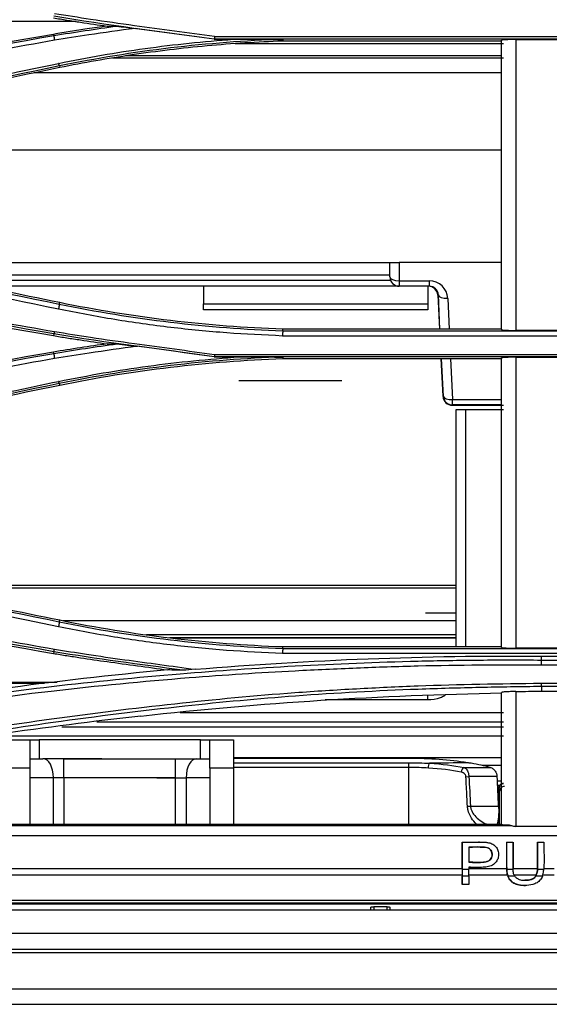
# Model space of a CAD drawing. Units: millimetres. Extents: x 0 to 4075, y 0 to 2906.
# Drawn here: x 1154 to 1210, y 1763 to 1867 of the extents above; entities that cross this region are included whole.
import ezdxf

# ---------------------------------------------------------------- set-up
doc = ezdxf.new("R2010")
doc.units = ezdxf.units.MM
doc.layers.add('LG-Product', color=3, linetype='Continuous')

msp = doc.modelspace()

# ---------------------------------------------------------------- linework, layer by layer
at = {"layer": 'LG-Product', "color": 3, "linetype": 'Continuous'}
for p, q in [((1159.84, 1867.21), (1096.95, 1867.21)), ((1157.49, 1865.73), (1157.47, 1865.86)), ((1174.45, 1865.65), (1236.27, 1865.65)), ((1174.42, 1865.34), (1176.44, 1865.34)), ((1236.27, 1865.36), (1174.43, 1865.36)), ((1204.95, 1864.86), (1176.65, 1864.86)), ((1181.65, 1865.18), (1204.76, 1865.18)), ((1206.26, 1865.32), (1211.26, 1865.32)), ((1204.76, 1863.6), (1165.05, 1863.6)), ((1158.08, 1862.53), (1158.11, 1862.38)), ((1204.76, 1861.81), (1155.41, 1861.81)), ((1204.76, 1853.63), (1118.74, 1853.63)), ((1138.39, 1841.77), (1192.96, 1841.77)), ((1192.96, 1840.27), (1192.96, 1841.77)), ((1192.96, 1841.77), (1193.96, 1841.77)), ((1193.96, 1841.77), (1193.96, 1839.85)), ((1204.76, 1841.77), (1193.96, 1841.77)), ((1192.96, 1840.43), (1144.43, 1840.43)), ((1146.76, 1839.93), (1193.02, 1839.93)), ((1193.96, 1839.85), (1197.12, 1839.85)), ((1193.96, 1839.85), (1193.96, 1839.27)), ((1197.12, 1839.85), (1197.12, 1839.27)), ((1193.96, 1839.27), (1149.89, 1839.27)), ((1173.29, 1839.27), (1173.29, 1837.43)), ((1197.12, 1839.27), (1193.96, 1839.27)), ((1196.96, 1839.27), (1196.96, 1837.43)), ((1158.07, 1837.38), (1158.11, 1837.54)), ((1173.29, 1837.43), (1196.96, 1837.43)), ((1173.29, 1836.77), (1173.29, 1837.43)), ((1196.96, 1837.43), (1196.96, 1836.77)), ((1198.08, 1838.35), (1198.01, 1838.35)), ((1198.01, 1838.35), (1198.19, 1834.74)), ((1198.25, 1834.74), (1198.08, 1838.35)), ((1199.07, 1837.99), (1199.23, 1834.74)), ((1196.96, 1836.77), (1173.29, 1836.77)), ((1204.76, 1834.74), (1181.65, 1834.74)), ((1181.65, 1834.58), (1243.63, 1834.58)), ((1211.26, 1834.6), (1206.26, 1834.6)), ((1157.5, 1834.25), (1157.47, 1834.06)), ((1243.46, 1834.02), (1181.64, 1834.02)), ((1157.49, 1832.18), (1157.47, 1832.32)), ((1236.27, 1831.83), (1174.43, 1831.83)), ((1174.43, 1831.82), (1177.09, 1831.82)), ((1174.45, 1832.07), (1236.27, 1832.07)), ((1181.65, 1831.64), (1204.76, 1831.64)), ((1198.36, 1831.64), (1198.57, 1827.65)), ((1198.58, 1827.67), (1198.39, 1831.64)), ((1199.37, 1831.64), (1199.58, 1827.32)), ((1206.26, 1831.78), (1211.26, 1831.78)), ((1187.89, 1829.28), (1177.03, 1829.28)), ((1158.07, 1829), (1158.11, 1828.84)), ((1198.57, 1827.65), (1198.58, 1827.67)), ((1199.58, 1827.32), (1204.76, 1827.32)), ((1199.58, 1826.74), (1199.58, 1827.32)), ((1199.58, 1826.74), (1199.55, 1826.71)), ((1199.55, 1826.71), (1204.96, 1826.71)), ((1204.76, 1826.74), (1199.58, 1826.74)), ((1199.96, 1801.2), (1199.96, 1826.27)), ((1199.96, 1826.27), (1200.96, 1826.27)), ((1200.96, 1826.27), (1200.96, 1801.2)), ((1200.96, 1826.27), (1204.96, 1826.27)), ((1199.95, 1807.68), (1140.88, 1807.68)), ((1199.95, 1807.42), (1142.02, 1807.42)), ((1199.58, 1804.75), (1196.71, 1804.75)), ((1199.88, 1804.75), (1199.29, 1804.75)), ((1158.07, 1803.85), (1158.11, 1804.01)), ((1199.95, 1803.94), (1158.49, 1803.94)), ((1199.95, 1802.47), (1167.27, 1802.47)), ((1199.95, 1802.17), (1169.73, 1802.17)), ((1199.95, 1802.11), (1170.28, 1802.11)), ((1204.76, 1801.2), (1181.65, 1801.2)), ((1211.26, 1801.07), (1206.26, 1801.07)), ((1157.5, 1800.7), (1157.47, 1800.52)), ((1227.43, 1800.51), (1181.64, 1800.51)), ((1181.65, 1801.04), (1243.83, 1801.04)), ((1208.95, 1799.82), (1208.96, 1800.23)), ((1107.71, 1797.48), (1157.85, 1797.48)), ((1156.49, 1797.33), (1107.91, 1797.33)), ((1208.95, 1797.02), (1208.96, 1796.53)), ((1196.96, 1795.61), (1196.96, 1796.03)), ((1196.96, 1795.61), (1186.13, 1795.61)), ((1170.81, 1794.27), (1204.96, 1794.27)), ((1158.35, 1792.77), (1204.96, 1792.77)), ((1204.96, 1793.27), (1162.02, 1793.27)), ((1204.96, 1791.77), (1150.99, 1791.77)), ((1152.46, 1791.4), (1154.96, 1791.4)), ((1154.96, 1791.4), (1154.96, 1788.4)), ((1154.96, 1791.4), (1155.96, 1791.4)), ((1155.96, 1791.4), (1155.96, 1789.4)), ((1172.96, 1791.4), (1155.96, 1791.4)), ((1172.96, 1789.4), (1172.96, 1791.4)), ((1172.96, 1791.4), (1173.96, 1791.4)), ((1173.96, 1791.4), (1176.46, 1791.4)), ((1173.96, 1788.4), (1173.96, 1791.4)), ((1176.46, 1791.4), (1176.46, 1788.4)), ((1154.96, 1789.4), (1156.34, 1789.4)), ((1162.56, 1789.4), (1156.34, 1789.4)), ((1158.56, 1789.4), (1170.35, 1789.4)), ((1158.56, 1787.4), (1158.56, 1789.4)), ((1170.35, 1787.4), (1170.35, 1789.4)), ((1170.35, 1789.4), (1172.57, 1789.4)), ((1172.57, 1789.4), (1173.96, 1789.4)), ((1176.45, 1789.53), (1204.75, 1789.53)), ((1194.96, 1789.43), (1176.46, 1789.43)), ((1176.46, 1788.98), (1194.96, 1788.98)), ((1194.96, 1788.48), (1194.96, 1788.98)), ((1204.75, 1788.67), (1202.71, 1788.67)), ((1154.96, 1788.4), (1152.46, 1788.4)), ((1154.96, 1788.4), (1154.96, 1787.4)), ((1176.46, 1788.4), (1173.96, 1788.4)), ((1173.96, 1788.4), (1173.96, 1787.4)), ((1194.96, 1788.48), (1176.46, 1788.48)), ((1176.46, 1788.4), (1176.46, 1782.45)), ((1194.96, 1782.45), (1194.96, 1788.48)), ((1200.78, 1788.49), (1203.54, 1788.49)), ((1157.45, 1787.4), (1154.96, 1787.4)), ((1154.96, 1787.4), (1154.96, 1782.45)), ((1157.45, 1782.45), (1157.45, 1787.4)), ((1158.56, 1787.4), (1157.45, 1787.4)), ((1158.56, 1787.4), (1158.56, 1782.45)), ((1170.35, 1787.4), (1158.56, 1787.4)), ((1168.35, 1787.4), (1171.46, 1787.4)), ((1170.35, 1782.45), (1170.35, 1787.4)), ((1173.96, 1787.4), (1171.46, 1787.4)), ((1171.46, 1787.4), (1171.46, 1782.45)), ((1173.96, 1787.4), (1173.96, 1782.45)), ((1200.99, 1787.5), (1201.3, 1787.52)), ((1204.26, 1787.52), (1201.3, 1787.52)), ((1204.28, 1787.08), (1204.76, 1787.08)), ((1204.55, 1786.58), (1204.3, 1786.58)), ((1204.39, 1785.76), (1204.4, 1785.76)), ((1201.15, 1784.38), (1201.47, 1784.4)), ((1201.47, 1784.4), (1204.4, 1784.4)), ((1204.44, 1784.38), (1204.45, 1784.38)), ((1094.31, 1782.37), (1205.71, 1782.37)), ((1204.76, 1782.45), (1095.82, 1782.45)), ((1211.26, 1782.26), (1206.26, 1782.26)), ((1508.94, 1781.27), (1051.46, 1781.27)), ((1200.61, 1780.61), (1200.61, 1780.61)), ((1205.28, 1780.61), (1205.28, 1780.61)), ((1205.28, 1780.61), (1205.95, 1780.61)), ((1208.55, 1780.61), (1209.22, 1780.61)), ((1208.55, 1780.61), (1208.55, 1780.61)), ((1051.46, 1777.8), (1200.61, 1777.8)), ((1201.28, 1777.8), (1205.29, 1777.8)), ((1205.95, 1777.8), (1208.55, 1777.8)), ((1208.55, 1778.01), (1208.55, 1778.01)), ((1209.21, 1777.8), (1210.29, 1777.8)), ((1200.61, 1777.12), (899.84, 1777.12)), ((1200.61, 1777.12), (1200.61, 1776.11)), ((1200.61, 1776.11), (1200.61, 1777)), ((1201.28, 1777), (1200.61, 1777)), ((1200.61, 1776.11), (1200.61, 1776.11)), ((1201.28, 1776.11), (1200.61, 1776.11)), ((1205.39, 1777.12), (1201.28, 1777.12)), ((1201.28, 1777), (1201.28, 1776.11)), ((1206.15, 1777), (1205.43, 1777)), ((1208.41, 1777.12), (1206.08, 1777.12)), ((1209.07, 1777), (1208.35, 1777)), ((1210.29, 1777.12), (1209.11, 1777.12)), ((1207.26, 1776.03), (1207.26, 1776.03)), ((595.73, 1774.46), (1508.44, 1774.46)), ((1508.44, 1774.16), (595.73, 1774.16)), ((1219.96, 1774.04), (889.96, 1774.04)), ((1538.96, 1773.4), (570.96, 1773.4)), ((1190.96, 1773.4), (1190.96, 1773.74)), ((1191.26, 1773.77), (1191.26, 1773.4)), ((1192.66, 1773.77), (1191.26, 1773.77)), ((1192.66, 1773.4), (1192.66, 1773.77)), ((1192.96, 1773.74), (1192.96, 1773.4)), ((570.96, 1770.98), (1538.96, 1770.98)), ((1538.96, 1769.25), (570.96, 1769.25))]:
    msp.add_line(p, q, dxfattribs=at)
msp.add_arc((1193.96, 1840.27), 1, 180, 270, dxfattribs=at)
for centre, major_axis, ratio, start_param, end_param in [((1193.96, 1840.27), (-1, 0), 0.422618, 0, 1.570796), ((1197.07, 1837.85), (1.48, 1.38), 0.975776, 5.591098, 7.090583), ((1197.01, 1838.27), (0.743, 0.685), 0.981023, 5.600323, 7.099808), ((1197.07, 1838.27), (0.765, 0.686), 0.952115, 5.598981, 7.098466), ((1199.07, 1838.42), (0.999, 0.047), 0.422235, 3.19936, 4.692534), ((1199.57, 1827.73), (0.409, 0.94), 0.97217, 2.045037, 3.541873), ((1199.58, 1827.74), (0.999, 0.047), 0.422235, 3.19936, 4.692534), ((1199.58, 1827.74), (0.732, -0.681), 0.997446, 3.963971, 5.460807), ((1156.34, 1787.4), (0, 2), 0.5547, 4.712389, 6.283185), ((1172.57, 1787.4), (0, -2), 0.5547, 3.141593, 4.712389), ((1200.78, 1788), (-0.092, -0.491), 0.568819, 3.459016, 4.853587), ((1204.97, 1786.27), (-0.436, -0.245), 0.967632, 4.213545, 5.791985), ((1205.05, 1785.99), (-0.5, -0.001), 0.976628, 4.710486, 6.316933), ((1200.61, 1778.17), (0, 2.5), 0.000716, 4.281647, 4.565952), ((1200.61, 1778.17), (0, 2.8), 0.000716, 4.281647, 4.565952), ((1201.28, 1778.17), (0, 2.8), 0.000716, 4.281647, 4.565952)]:
    msp.add_ellipse(centre, major_axis=major_axis, ratio=ratio, start_param=start_param, end_param=end_param, dxfattribs=at)
for points, knots in [([(1157.47, 1867.6), (1157.94, 1867.52), (1158.41, 1867.44), (1159.35, 1867.29), (1159.82, 1867.21), (1161.24, 1867), (1162.18, 1866.86), (1163.12, 1866.73)], [0, 0, 0, 0, 0.250272, 0.250272, 0.500545, 0.500545, 1, 1, 1, 1]), ([(1157.56, 1868.07), (1158.83, 1867.87), (1161.64, 1867.42), (1167.27, 1866.63), (1171.63, 1866.04), (1174.45, 1865.66)], [0, 0, 0, 0, 0.22633, 0.499981, 1, 1, 1, 1]), ([(1163.12, 1866.73), (1162.41, 1866.63), (1161.71, 1866.53), (1160.41, 1866.34), (1159.82, 1866.25), (1158.64, 1866.06), (1158.06, 1865.96), (1157.47, 1865.86)], [0, 0, 0, 0, 0.374681, 0.374681, 0.687323, 0.687323, 1, 1, 1, 1]), ([(1163.12, 1866.73), (1163.32, 1866.73), (1163.52, 1866.73), (1163.86, 1866.73), (1163.99, 1866.73), (1164.13, 1866.73)], [0, 0, 0, 0, 0.594177, 0.594177, 1, 1, 1, 1]), ([(1166.06, 1866.49), (1164.43, 1866.27), (1161.59, 1865.88), (1158.76, 1865.43), (1157.56, 1865.23)], [0, 0, 0, 0, 0.574571, 1, 1, 1, 1]), ([(1157.56, 1865.23), (1153.63, 1864.53), (1145.8, 1863.15), (1134.17, 1860.77), (1122.69, 1858.21), (1115.13, 1856.31), (1111.36, 1855.37)], [0, 0, 0, 0, 0.253385, 0.504446, 0.753285, 1, 1, 1, 1]), ([(1158, 1862.8), (1159.51, 1863.1), (1162.54, 1863.69), (1167.13, 1864.39), (1171.77, 1864.96), (1174.88, 1865.22), (1176.44, 1865.34)], [0, 0, 0, 0, 0.248296, 0.497538, 0.748012, 1, 1, 1, 1]), ([(1158.11, 1862.38), (1160.64, 1862.89), (1163.18, 1863.34), (1168.37, 1864.11), (1171.01, 1864.43), (1176.32, 1864.92), (1178.98, 1865.09), (1181.65, 1865.18)], [0, 0, 0, 0, 0.326572, 0.326572, 0.662708, 0.662708, 1, 1, 1, 1]), ([(1206.26, 1865.32), (1206.1, 1865.32), (1205.94, 1865.31), (1205.63, 1865.31), (1205.49, 1865.3), (1205.23, 1865.29), (1205.12, 1865.29), (1204.93, 1865.27), (1204.86, 1865.26), (1204.78, 1865.25), (1204.76, 1865.24), (1204.76, 1865.23)], [0, 0, 0, 0, 0.202191, 0.202191, 0.404119, 0.404119, 0.61013, 0.61013, 0.825594, 0.825594, 1, 1, 1, 1]), ([(1204.76, 1834.69), (1204.76, 1839.68), (1204.76, 1844.7), (1204.76, 1854.91), (1204.76, 1860.05), (1204.76, 1865.23)], [0, 0, 0, 0, 0.5, 0.5, 1, 1, 1, 1]), ([(1206.26, 1865.32), (1206.26, 1860.11), (1206.26, 1854.94), (1206.26, 1844.67), (1206.26, 1839.62), (1206.26, 1834.6)], [0, 0, 0, 0, 0.5, 0.5, 1, 1, 1, 1]), ([(1116.88, 1853.63), (1121.38, 1854.7), (1130.43, 1856.85), (1144.14, 1859.91), (1153.36, 1861.83), (1158, 1862.8)], [0, 0, 0, 0, 0.329453, 0.662775, 1, 1, 1, 1]), ([(1117, 1853.22), (1123.82, 1854.86), (1130.65, 1856.45), (1140.92, 1858.73), (1144.35, 1859.48), (1151.22, 1860.95), (1154.66, 1861.67), (1158.11, 1862.38)], [0, 0, 0, 0, 0.499637, 0.499637, 0.749806, 0.749806, 1, 1, 1, 1]), ([(1157.99, 1836.84), (1151.21, 1838.26), (1137.46, 1841.14), (1123.79, 1844.37), (1116.87, 1846.01)], [0, 0, 0, 0, 0.493346, 1, 1, 1, 1]), ([(1158.11, 1837.54), (1153.83, 1838.42), (1149.56, 1839.32), (1140.57, 1841.26), (1135.85, 1842.31), (1126.41, 1844.46), (1121.71, 1845.57), (1117, 1846.7)], [0, 0, 0, 0, 0.310817, 0.310817, 0.655385, 0.655385, 1, 1, 1, 1]), ([(1111.37, 1844.34), (1115.25, 1843.37), (1122.97, 1841.44), (1134.57, 1838.87), (1146.08, 1836.52), (1153.75, 1835.16), (1157.56, 1834.49)], [0, 0, 0, 0, 0.254301, 0.505644, 0.754167, 1, 1, 1, 1]), ([(1181.64, 1834.02), (1179.67, 1834.12), (1175.73, 1834.3), (1169.81, 1834.89), (1163.89, 1835.71), (1159.96, 1836.46), (1157.99, 1836.84)], [0, 0, 0, 0, 0.247613, 0.496473, 0.747098, 1, 1, 1, 1]), ([(1157.56, 1834.49), (1158.84, 1834.29), (1161.64, 1833.83), (1167.28, 1833.05), (1171.64, 1832.46), (1174.45, 1832.08)], [0, 0, 0, 0, 0.22639, 0.499983, 1, 1, 1, 1]), ([(1204.76, 1834.69), (1204.76, 1834.68), (1204.8, 1834.67), (1204.92, 1834.65), (1205.01, 1834.64), (1205.25, 1834.63), (1205.39, 1834.62), (1205.69, 1834.61), (1205.86, 1834.61), (1206.1, 1834.6), (1206.18, 1834.6), (1206.26, 1834.6)], [0, 0, 0, 0, 0.232082, 0.232082, 0.46459, 0.46459, 0.689788, 0.689788, 0.901509, 0.901509, 1, 1, 1, 1]), ([(1157.47, 1834.06), (1157.94, 1833.98), (1158.41, 1833.9), (1159.35, 1833.75), (1159.82, 1833.68), (1161.24, 1833.46), (1162.18, 1833.32), (1163.12, 1833.19)], [0, 0, 0, 0, 0.250311, 0.250311, 0.500621, 0.500621, 1, 1, 1, 1]), ([(1166.31, 1832.93), (1164.61, 1832.7), (1161.69, 1832.3), (1158.77, 1831.83), (1157.56, 1831.63)], [0, 0, 0, 0, 0.582655, 1, 1, 1, 1]), ([(1163.12, 1833.19), (1163.33, 1833.19), (1163.55, 1833.19), (1163.89, 1833.19), (1164.03, 1833.19), (1164.17, 1833.19)], [0, 0, 0, 0, 0.60657, 0.60657, 1, 1, 1, 1]), ([(1157.56, 1831.63), (1153.65, 1830.94), (1145.85, 1829.56), (1134.25, 1827.19), (1122.75, 1824.63), (1115.15, 1822.74), (1111.36, 1821.79)], [0, 0, 0, 0, 0.251775, 0.502301, 0.75168, 1, 1, 1, 1]), ([(1158, 1829.23), (1159.56, 1829.54), (1162.7, 1830.15), (1167.45, 1830.87), (1172.25, 1831.44), (1175.47, 1831.69), (1177.09, 1831.82)], [0, 0, 0, 0, 0.248478, 0.49775, 0.748146, 1, 1, 1, 1]), ([(1206.26, 1831.78), (1206.11, 1831.78), (1205.95, 1831.78), (1205.66, 1831.78), (1205.52, 1831.77), (1205.27, 1831.76), (1205.16, 1831.76), (1204.97, 1831.74), (1204.89, 1831.73), (1204.79, 1831.72), (1204.76, 1831.71), (1204.76, 1831.7)], [0, 0, 0, 0, 0.188188, 0.188188, 0.375862, 0.375862, 0.571149, 0.571149, 0.785415, 0.785415, 1, 1, 1, 1]), ([(1116.88, 1820.08), (1123.69, 1821.68), (1137.35, 1824.91), (1151.1, 1827.79), (1158, 1829.23)], [0, 0, 0, 0, 0.498715, 1, 1, 1, 1]), ([(1117, 1819.69), (1121.34, 1820.73), (1125.68, 1821.75), (1134.7, 1823.81), (1139.37, 1824.86), (1148.73, 1826.89), (1153.41, 1827.88), (1158.11, 1828.84)], [0, 0, 0, 0, 0.317925, 0.317925, 0.658936, 0.658936, 1, 1, 1, 1]), ([(1158.11, 1804.01), (1153.87, 1804.87), (1149.63, 1805.76), (1141.18, 1807.59), (1136.96, 1808.52), (1127.49, 1810.67), (1122.24, 1811.9), (1117, 1813.16)], [0, 0, 0, 0, 0.307974, 0.307974, 0.615947, 0.615947, 1, 1, 1, 1]), ([(1157.99, 1803.32), (1153.46, 1804.26), (1144.33, 1806.16), (1130.62, 1809.2), (1121.47, 1811.37), (1116.87, 1812.46)], [0, 0, 0, 0, 0.329666, 0.662969, 1, 1, 1, 1]), ([(1111.37, 1810.79), (1115.22, 1809.83), (1122.89, 1807.92), (1134.45, 1805.36), (1145.99, 1803.01), (1153.71, 1801.65), (1157.56, 1800.97)], [0, 0, 0, 0, 0.252223, 0.502856, 0.752063, 1, 1, 1, 1]), ([(1181.64, 1800.51), (1179.67, 1800.6), (1175.71, 1800.79), (1169.79, 1801.38), (1163.87, 1802.19), (1159.96, 1802.94), (1157.99, 1803.32)], [0, 0, 0, 0, 0.248448, 0.497599, 0.747949, 1, 1, 1, 1]), ([(1204.76, 1801.15), (1204.76, 1801.14), (1204.79, 1801.13), (1204.91, 1801.11), (1205, 1801.1), (1205.23, 1801.09), (1205.36, 1801.08), (1205.66, 1801.07), (1205.82, 1801.07), (1206.08, 1801.07), (1206.17, 1801.07), (1206.26, 1801.07)], [0, 0, 0, 0, 0.225575, 0.225575, 0.451396, 0.451396, 0.67307, 0.67307, 0.886405, 0.886405, 1, 1, 1, 1]), ([(1157.47, 1800.52), (1157.94, 1800.44), (1158.41, 1800.36), (1159.35, 1800.21), (1159.82, 1800.14), (1161.24, 1799.92), (1162.18, 1799.78), (1165.25, 1799.36), (1167.38, 1799.07), (1169.51, 1798.77)], [0, 0, 0, 0, 0.117733, 0.117733, 0.235466, 0.235466, 0.470381, 0.470381, 1, 1, 1, 1]), ([(1157.56, 1800.97), (1158.69, 1800.79), (1161.15, 1800.39), (1166.1, 1799.69), (1169.93, 1799.18), (1172.4, 1798.84)], [0, 0, 0, 0, 0.227593, 0.499978, 1, 1, 1, 1]), ([(1106.65, 1787.7), (1108.54, 1788.18), (1112.47, 1789.17), (1118.57, 1790.57), (1125.1, 1791.96), (1131.49, 1793.2), (1138.02, 1794.34), (1146.45, 1795.67), (1157.48, 1797.13), (1170.27, 1798.39), (1183.19, 1799.27), (1193.77, 1799.69), (1202.44, 1799.84), (1206.78, 1799.83), (1208.95, 1799.82)], [0, 0, 0, 0, 0.056306, 0.116721, 0.181304, 0.250095, 0.306632, 0.375155, 0.500216, 0.632976, 0.750337, 0.875123, 0.937543, 1, 1, 1, 1]), ([(1208.95, 1799.28), (1204.61, 1799.28), (1199.19, 1799.28), (1192.69, 1799.08), (1188.36, 1798.92), (1181.37, 1798.6), (1170.59, 1797.9), (1156.58, 1796.54), (1143.35, 1794.72), (1131.72, 1792.78), (1122.71, 1790.99), (1114.31, 1789.13), (1109.13, 1787.83), (1106.75, 1787.23)], [0, 0, 0, 0, 0.12491, 0.15614, 0.18738, 0.249931, 0.358024, 0.500356, 0.660973, 0.750397, 0.845933, 0.929126, 1, 1, 1, 1]), ([(1208.95, 1799.82), (1211.11, 1799.8), (1215.42, 1799.76), (1224.04, 1799.51), (1234.42, 1799.02), (1247.25, 1798.09), (1259.99, 1796.81), (1270.89, 1795.39), (1279.29, 1794.12), (1287.97, 1792.65), (1298.47, 1790.65), (1306.86, 1788.7), (1310.76, 1787.78)], [0, 0, 0, 0, 0.062465, 0.124899, 0.249719, 0.363148, 0.499832, 0.624891, 0.687193, 0.749952, 0.883591, 1, 1, 1, 1]), ([(1310.67, 1787.31), (1308.95, 1787.73), (1305.25, 1788.61), (1299.34, 1789.9), (1292.7, 1791.26), (1286.18, 1792.46), (1279.53, 1793.58), (1271.14, 1794.86), (1256.17, 1796.79), (1241.25, 1798.08), (1228.34, 1798.76), (1222.25, 1799.02), (1215.79, 1799.22), (1211.48, 1799.26), (1208.95, 1799.28)], [0, 0, 0, 0, 0.051465, 0.110213, 0.176268, 0.249629, 0.304757, 0.374613, 0.499693, 0.750018, 0.812574, 0.875057, 0.926715, 1, 1, 1, 1]), ([(1171.09, 1798.74), (1170.85, 1798.75), (1170.6, 1798.75), (1170.07, 1798.76), (1169.79, 1798.77), (1169.51, 1798.77)], [0, 0, 0, 0, 0.458372, 0.458372, 1, 1, 1, 1]), ([(1106.65, 1784.59), (1108.22, 1784.92), (1111.73, 1785.65), (1117.53, 1786.81), (1124.4, 1788.14), (1133.56, 1789.83), (1144.61, 1791.75), (1157.35, 1793.68), (1170.09, 1795.25), (1180.85, 1796.28), (1189.42, 1796.81), (1198.1, 1797.22), (1204.61, 1797.32), (1208.95, 1797.38)], [0, 0, 0, 0, 0.046301, 0.103289, 0.170991, 0.249402, 0.374758, 0.49944, 0.627113, 0.749935, 0.812575, 0.875085, 1, 1, 1, 1]), ([(1208.95, 1797.02), (1206.78, 1796.99), (1202.45, 1796.93), (1193.8, 1796.68), (1183.37, 1796.12), (1170.52, 1794.93), (1157.78, 1793.33), (1146.88, 1791.65), (1138.47, 1790.23), (1129.76, 1788.69), (1119.2, 1786.73), (1110.72, 1784.97), (1106.77, 1784.15)], [0, 0, 0, 0, 0.062448, 0.124857, 0.249652, 0.363103, 0.499692, 0.624789, 0.687082, 0.749899, 0.883393, 1, 1, 1, 1]), ([(1208.95, 1797.38), (1211.24, 1797.39), (1215.55, 1797.41), (1222.02, 1797.28), (1228.35, 1797.01), (1237.02, 1796.44), (1247.7, 1795.32), (1259.4, 1793.71), (1271.96, 1791.82), (1283.65, 1789.86), (1294.96, 1787.81), (1303.37, 1786.2), (1308.48, 1785.17), (1310.76, 1784.7)], [0, 0, 0, 0, 0.066318, 0.124857, 0.187295, 0.249863, 0.376632, 0.500398, 0.596352, 0.750472, 0.849161, 0.932329, 1, 1, 1, 1]), ([(1310.65, 1784.26), (1308.75, 1784.65), (1304.82, 1785.45), (1298.7, 1786.64), (1292.17, 1787.87), (1285.79, 1789.01), (1279.28, 1790.13), (1270.89, 1791.52), (1259.91, 1793.23), (1247.26, 1794.98), (1234.48, 1796.31), (1224.01, 1796.87), (1215.41, 1797.05), (1211.1, 1797.03), (1208.95, 1797.02)], [0, 0, 0, 0, 0.056193, 0.116595, 0.181268, 0.250263, 0.30659, 0.3754, 0.500569, 0.634061, 0.750681, 0.875278, 0.937603, 1, 1, 1, 1]), ([(1198.79, 1796.06), (1198.62, 1795.97), (1198.45, 1795.89), (1197.85, 1795.69), (1197.4, 1795.61), (1196.96, 1795.61)], [0, 0, 0, 0, 0.301025, 0.301025, 1, 1, 1, 1]), ([(1206.26, 1796.5), (1206.1, 1796.5), (1205.94, 1796.49), (1205.64, 1796.48), (1205.49, 1796.48), (1205.24, 1796.46), (1205.12, 1796.45), (1204.94, 1796.44), (1204.87, 1796.43), (1204.78, 1796.41), (1204.76, 1796.4), (1204.76, 1796.39)], [0, 0, 0, 0, 0.199698, 0.199698, 0.399021, 0.399021, 0.604058, 0.604058, 0.821183, 0.821183, 1, 1, 1, 1]), ([(1166.67, 1793.91), (1156.59, 1792.77), (1146.55, 1791.3), (1126.54, 1787.96), (1116.57, 1786.12), (1106.64, 1784.02)], [0, 0, 0, 0, 0.5, 0.5, 1, 1, 1, 1]), ([(1197.04, 1788.42), (1196.72, 1788.44), (1196.39, 1788.45), (1195.69, 1788.47), (1195.32, 1788.48), (1194.96, 1788.48)], [0, 0, 0, 0, 0.476505, 0.476505, 1, 1, 1, 1]), ([(1200.99, 1787.5), (1200.98, 1787.54), (1200.98, 1787.58), (1200.95, 1787.67), (1200.92, 1787.72), (1200.86, 1787.8), (1200.83, 1787.83), (1200.72, 1787.91), (1200.65, 1787.95), (1200.54, 1787.98), (1200.52, 1787.98), (1200.49, 1787.99)], [0, 0, 0, 0, 0.135797, 0.135797, 0.338852, 0.338852, 0.535435, 0.535435, 0.88998, 0.88998, 1, 1, 1, 1]), ([(1200.78, 1788.49), (1200.88, 1788.45), (1200.97, 1788.39), (1201.07, 1788.27), (1201.08, 1788.25), (1201.13, 1788.17), (1201.17, 1788.1), (1201.24, 1787.94), (1201.26, 1787.84), (1201.29, 1787.67), (1201.3, 1787.6), (1201.3, 1787.52)], [0, 0, 0, 0, 0.360435, 0.360435, 0.425671, 0.425671, 0.62294, 0.62294, 0.843533, 0.843533, 1, 1, 1, 1]), ([(1203.54, 1788.49), (1203.66, 1788.46), (1203.77, 1788.4), (1203.95, 1788.26), (1204.02, 1788.18), (1204.13, 1788.01), (1204.18, 1787.93), (1204.24, 1787.73), (1204.26, 1787.63), (1204.26, 1787.52)], [0, 0, 0, 0, 0.332442, 0.332442, 0.585356, 0.585356, 0.790408, 0.790408, 1, 1, 1, 1]), ([(1201.15, 1784.38), (1201.13, 1784.71), (1201.12, 1785.05), (1201.06, 1786.09), (1201.02, 1786.8), (1200.99, 1787.5)], [0, 0, 0, 0, 0.319789, 0.319789, 1, 1, 1, 1]), ([(1204.95, 1786.77), (1204.94, 1786.78), (1204.88, 1786.79), (1204.76, 1786.75), (1204.62, 1786.67), (1204.53, 1786.57), (1204.48, 1786.47), (1204.44, 1786.36), (1204.41, 1786.21), (1204.39, 1786.01), (1204.39, 1785.84), (1204.39, 1785.76)], [0, 0, 0, 0, 0.019066, 0.147779, 0.252344, 0.344251, 0.429497, 0.514568, 0.641963, 0.844623, 1, 1, 1, 1]), ([(1204.47, 1786.25), (1204.47, 1786.25), (1204.47, 1786.26), (1204.46, 1786.26), (1204.45, 1786.26), (1204.44, 1786.23), (1204.43, 1786.21), (1204.42, 1786.15), (1204.41, 1786.11), (1204.4, 1786.03), (1204.4, 1785.98), (1204.4, 1785.87), (1204.4, 1785.82), (1204.4, 1785.76)], [0, 0, 0, 0, 0.066491, 0.066491, 0.252272, 0.252272, 0.437478, 0.437478, 0.623008, 0.623008, 0.810568, 0.810568, 1, 1, 1, 1]), ([(1204.4, 1785.76), (1204.41, 1785.43), (1204.42, 1785.09), (1204.44, 1784.63), (1204.44, 1784.51), (1204.45, 1784.38)], [0, 0, 0, 0, 0.724725, 0.724725, 1, 1, 1, 1]), ([(1204.55, 1785.97), (1204.55, 1785.97), (1204.55, 1785.97), (1204.55, 1786.06), (1204.52, 1786.15), (1204.47, 1786.25)], [0, 0, 0, 0, 0.000049, 0.000049, 1, 1, 1, 1]), ([(1204.55, 1782.41), (1204.55, 1782.51), (1204.55, 1782.6), (1204.55, 1783.61), (1204.55, 1784.65), (1204.55, 1785.97)], [0, 0, 0, 0, 0.100517, 0.100517, 1, 1, 1, 1]), ([(1202.19, 1782.42), (1202.11, 1782.49), (1202.03, 1782.57), (1201.77, 1782.84), (1201.6, 1783.07), (1201.36, 1783.51), (1201.28, 1783.71), (1201.19, 1784.07), (1201.16, 1784.23), (1201.15, 1784.38)], [0, 0, 0, 0, 0.167089, 0.167089, 0.546106, 0.546106, 0.812251, 0.812251, 1, 1, 1, 1]), ([(1201.47, 1784.4), (1201.48, 1784.27), (1201.51, 1784.15), (1201.61, 1783.86), (1201.7, 1783.7), (1201.95, 1783.34), (1202.13, 1783.16), (1202.53, 1782.83), (1202.77, 1782.68), (1203.18, 1782.5), (1203.36, 1782.44), (1203.53, 1782.41)], [0, 0, 0, 0, 0.105022, 0.105022, 0.259828, 0.259828, 0.491452, 0.491452, 0.778041, 0.778041, 1, 1, 1, 1]), ([(1204.44, 1784.38), (1204.45, 1784.09), (1204.45, 1783.58), (1204.4, 1782.95), (1204.32, 1782.55), (1204.21, 1782.37), (1204.24, 1782.4), (1204.22, 1782.4), (1204.21, 1782.4)], [0, 0, 0, 0, 0.2265, 0.418711, 0.579065, 0.726511, 0.883403, 1, 1, 1, 1]), ([(1204.45, 1784.38), (1204.46, 1784.11), (1204.46, 1783.83), (1204.45, 1783.31), (1204.43, 1783.07), (1204.38, 1782.69), (1204.35, 1782.55), (1204.31, 1782.43)], [0, 0, 0, 0, 0.37042, 0.37042, 0.737514, 0.737514, 1, 1, 1, 1]), ([(1205.71, 1782.37), (1205.56, 1782.37), (1205.41, 1782.38), (1205.16, 1782.39), (1205.05, 1782.39), (1204.88, 1782.41), (1204.82, 1782.42), (1204.77, 1782.43), (1204.76, 1782.44), (1204.76, 1782.44)], [0, 0, 0, 0, 0.281409, 0.281409, 0.562685, 0.562685, 0.845922, 0.845922, 1, 1, 1, 1]), ([(1205.71, 1782.37), (1205.83, 1782.32), (1205.97, 1782.29), (1206.15, 1782.27), (1206.21, 1782.26), (1206.26, 1782.26)], [0, 0, 0, 0, 0.715139, 0.715139, 1, 1, 1, 1]), ([(1200.61, 1780.61), (1200.85, 1780.61), (1201.09, 1780.61), (1201.57, 1780.61), (1201.81, 1780.61), (1202.42, 1780.61), (1202.78, 1780.62), (1203.18, 1780.58), (1203.22, 1780.57), (1203.26, 1780.56)], [0, 0, 0, 0, 0.271747, 0.271747, 0.543576, 0.543576, 0.954725, 0.954725, 1, 1, 1, 1]), ([(1203.26, 1780.56), (1203.43, 1780.54), (1203.59, 1780.5), (1203.87, 1780.37), (1203.99, 1780.29), (1204.19, 1780.08), (1204.27, 1779.96), (1204.39, 1779.68), (1204.43, 1779.51), (1204.44, 1779.21), (1204.42, 1779.06), (1204.34, 1778.78), (1204.28, 1778.64), (1204.11, 1778.41), (1204.01, 1778.31), (1203.75, 1778.12), (1203.56, 1778.06), (1203.19, 1777.97), (1203, 1777.95), (1202.3, 1777.92), (1201.79, 1777.94), (1201.28, 1777.94)], [0, 0, 0, 0, 0.085723, 0.085723, 0.158635, 0.158635, 0.234123, 0.234123, 0.319167, 0.319167, 0.393926, 0.393926, 0.471174, 0.471174, 0.541934, 0.541934, 0.640609, 0.640609, 0.73736, 0.73736, 1, 1, 1, 1]), ([(1202.41, 1780.61), (1202.41, 1780.61), (1202.41, 1780.61), (1202.37, 1780.61), (1202.34, 1780.61), (1202.32, 1780.61)], [0, 0, 0, 0, 0.136484, 0.136484, 1, 1, 1, 1]), ([(1205.28, 1780.61), (1205.28, 1779.82), (1205.28, 1779.04), (1205.28, 1778.1), (1205.28, 1777.95), (1205.29, 1777.8)], [0, 0, 0, 0, 0.841286, 0.841286, 1, 1, 1, 1]), ([(1201.28, 1778.47), (1201.83, 1778.47), (1202.39, 1778.42), (1203.03, 1778.5), (1203.14, 1778.52), (1203.33, 1778.59), (1203.43, 1778.64), (1203.57, 1778.76), (1203.63, 1778.84), (1203.7, 1778.99), (1203.73, 1779.06), (1203.76, 1779.24), (1203.75, 1779.36), (1203.72, 1779.54), (1203.69, 1779.62), (1203.6, 1779.76), (1203.55, 1779.83), (1203.42, 1779.93), (1203.35, 1779.98), (1203.17, 1780.04), (1203.06, 1780.06), (1202.48, 1780.1), (1201.99, 1780.08), (1201.43, 1780.08), (1201.36, 1780.08), (1201.28, 1780.08)], [0, 0, 0, 0, 0.283156, 0.283156, 0.33588, 0.33588, 0.389809, 0.389809, 0.43593, 0.43593, 0.475583, 0.475583, 0.532545, 0.532545, 0.574738, 0.574738, 0.6169, 0.6169, 0.660407, 0.660407, 0.714626, 0.714626, 0.959844, 0.959844, 1, 1, 1, 1]), ([(1201.28, 1780.08), (1201.82, 1780.08), (1202.36, 1780.1), (1203, 1780.06), (1203.1, 1780.06), (1203.28, 1780.01), (1203.36, 1779.97), (1203.5, 1779.88), (1203.56, 1779.82), (1203.66, 1779.68), (1203.7, 1779.6), (1203.75, 1779.43), (1203.75, 1779.33), (1203.74, 1779.13), (1203.72, 1779.03), (1203.65, 1778.87), (1203.6, 1778.8), (1203.5, 1778.69), (1203.43, 1778.64), (1203.26, 1778.55), (1203.14, 1778.52), (1202.54, 1778.42), (1202.03, 1778.47), (1201.45, 1778.47), (1201.36, 1778.47), (1201.28, 1778.47)], [0, 0, 0, 0, 0.2751, 0.2751, 0.326507, 0.326507, 0.369963, 0.369963, 0.413481, 0.413481, 0.457161, 0.457161, 0.507825, 0.507825, 0.560462, 0.560462, 0.600181, 0.600181, 0.639834, 0.639834, 0.700344, 0.700344, 0.955394, 0.955394, 1, 1, 1, 1]), ([(1201.28, 1780.08), (1201.28, 1779.79), (1201.28, 1779.51), (1201.28, 1778.97), (1201.28, 1778.72), (1201.28, 1778.47)], [0, 0, 0, 0, 0.530253, 0.530253, 1, 1, 1, 1]), ([(1205.39, 1777.12), (1205.34, 1777.3), (1205.31, 1777.5), (1205.29, 1777.73), (1205.29, 1777.77), (1205.29, 1777.8)], [0, 0, 0, 0, 0.854195, 0.854195, 1, 1, 1, 1]), ([(1205.29, 1777.76), (1205.3, 1777.56), (1205.33, 1777.36), (1205.39, 1777.11), (1205.41, 1777.05), (1205.43, 1777)], [0, 0, 0, 0, 0.756027, 0.756027, 1, 1, 1, 1]), ([(1206.15, 1777), (1206.1, 1777.07), (1206.05, 1777.16), (1205.98, 1777.42), (1205.96, 1777.59), (1205.95, 1777.76)], [0, 0, 0, 0, 0.371731, 0.371731, 1, 1, 1, 1]), ([(1208.55, 1777.76), (1208.53, 1777.54), (1208.5, 1777.33), (1208.4, 1777.09), (1208.38, 1777.04), (1208.35, 1777)], [0, 0, 0, 0, 0.795851, 0.795851, 1, 1, 1, 1]), ([(1208.41, 1777.12), (1208.47, 1777.26), (1208.51, 1777.41), (1208.54, 1777.65), (1208.54, 1777.72), (1208.55, 1777.8)], [0, 0, 0, 0, 0.675764, 0.675764, 1, 1, 1, 1]), ([(1208.55, 1777.76), (1208.55, 1777.79), (1208.55, 1777.83), (1208.55, 1777.91), (1208.55, 1777.96), (1208.55, 1778.01)], [0, 0, 0, 0, 0.412361, 0.412361, 1, 1, 1, 1]), ([(1209.07, 1777), (1209.14, 1777.17), (1209.17, 1777.37), (1209.2, 1777.63), (1209.21, 1777.69), (1209.21, 1777.76)], [0, 0, 0, 0, 0.758908, 0.758908, 1, 1, 1, 1]), ([(1205.39, 1777.12), (1205.44, 1776.94), (1205.52, 1776.76), (1205.75, 1776.48), (1205.89, 1776.37), (1206.21, 1776.19), (1206.4, 1776.13), (1206.81, 1776.05), (1207.04, 1776.03), (1207.26, 1776.03)], [0, 0, 0, 0, 0.254128, 0.254128, 0.47958, 0.47958, 0.722004, 0.722004, 1, 1, 1, 1]), ([(1209.07, 1777), (1209.02, 1776.86), (1208.94, 1776.73), (1208.75, 1776.5), (1208.63, 1776.4), (1208.35, 1776.23), (1208.2, 1776.17), (1207.77, 1776.05), (1207.49, 1776.03), (1206.91, 1776.03), (1206.59, 1776.07), (1206.16, 1776.22), (1206.01, 1776.29), (1205.75, 1776.48), (1205.64, 1776.6), (1205.5, 1776.81), (1205.46, 1776.9), (1205.43, 1777)], [0, 0, 0, 0, 0.105596, 0.105596, 0.211005, 0.211005, 0.324285, 0.324285, 0.50807, 0.50807, 0.710804, 0.710804, 0.819455, 0.819455, 0.929186, 0.929186, 1, 1, 1, 1]), ([(1206.15, 1777), (1206.21, 1776.92), (1206.28, 1776.85), (1206.44, 1776.74), (1206.53, 1776.69), (1206.77, 1776.61), (1206.93, 1776.58), (1207.31, 1776.56), (1207.54, 1776.57), (1207.85, 1776.65), (1207.95, 1776.68), (1208.12, 1776.77), (1208.2, 1776.82), (1208.29, 1776.91), (1208.32, 1776.95), (1208.35, 1777)], [0, 0, 0, 0, 0.123745, 0.123745, 0.244574, 0.244574, 0.43634, 0.43634, 0.702794, 0.702794, 0.82912, 0.82912, 0.93672, 0.93672, 1, 1, 1, 1]), ([(1208.41, 1777.12), (1208.38, 1777.04), (1208.33, 1776.95), (1208.19, 1776.81), (1208.11, 1776.76), (1207.9, 1776.66), (1207.77, 1776.62), (1207.49, 1776.58), (1207.35, 1776.56), (1207.2, 1776.57)], [0, 0, 0, 0, 0.212317, 0.212317, 0.420126, 0.420126, 0.701353, 0.701353, 1, 1, 1, 1]), ([(1190.96, 1773.74), (1190.96, 1773.75), (1190.96, 1773.75), (1190.99, 1773.75), (1191, 1773.76), (1191.04, 1773.76), (1191.07, 1773.76), (1191.13, 1773.76), (1191.16, 1773.76), (1191.21, 1773.76), (1191.24, 1773.77), (1191.26, 1773.77)], [0, 0, 0, 0, 0.215588, 0.215588, 0.431191, 0.431191, 0.646553, 0.646553, 0.861415, 0.861415, 1, 1, 1, 1]), ([(1192.66, 1773.77), (1192.69, 1773.77), (1192.72, 1773.76), (1192.79, 1773.76), (1192.82, 1773.76), (1192.87, 1773.76), (1192.89, 1773.76), (1192.93, 1773.75), (1192.94, 1773.75), (1192.95, 1773.75), (1192.96, 1773.75), (1192.96, 1773.74)], [0, 0, 0, 0, 0.214302, 0.214302, 0.428589, 0.428589, 0.643101, 0.643101, 0.858102, 0.858102, 1, 1, 1, 1]), ([(605.71, 1763.48), (618.95, 1763.48), (644.88, 1763.48), (682.92, 1763.48), (719.28, 1763.48), (753.95, 1763.48), (786.94, 1763.48), (817.7, 1763.48), (846.28, 1763.48), (872.75, 1763.48), (897.72, 1763.48), (921.2, 1763.48), (943.17, 1763.48), (963.65, 1763.48), (982.63, 1763.48), (1000.21, 1763.48), (1016.77, 1763.48), (1037.68, 1763.48), (1062.99, 1763.48), (1092.78, 1763.48), (1121.8, 1763.48), (1150.27, 1763.48), (1178.2, 1763.48), (1205.99, 1763.48), (1227.1, 1763.48), (1241.66, 1763.48), (1249.99, 1763.48), (1259.05, 1763.48), (1269.05, 1763.48), (1281.28, 1763.48), (1295.97, 1763.48), (1313.33, 1763.48), (1332.13, 1763.48), (1352.33, 1763.48), (1373.9, 1763.48), (1397, 1763.48), (1421.63, 1763.48), (1447.79, 1763.48), (1475.49, 1763.48), (1494.46, 1763.48), (1504.21, 1763.48)], [0, 0, 0, 0, 0.044219, 0.086562, 0.127029, 0.165619, 0.202334, 0.237173, 0.268303, 0.297765, 0.325559, 0.351685, 0.376144, 0.398935, 0.420059, 0.439514, 0.457622, 0.475361, 0.509329, 0.542137, 0.574811, 0.60625, 0.637171, 0.668092, 0.699013, 0.707671, 0.716716, 0.726799, 0.73793, 0.750107, 0.767639, 0.786967, 0.808091, 0.830394, 0.854401, 0.880112, 0.907527, 0.936647, 0.967471, 1, 1, 1, 1])]:
    msp.add_open_spline(points, degree=3, knots=knots, dxfattribs=at)
for points, degree in [([(1174.43, 1865.36), (1168.78, 1866.13), (1163.12, 1866.81), (1157.5, 1867.77)], 3), ([(1157.49, 1865.73), (1159.7, 1866.1), (1161.91, 1866.43), (1164.13, 1866.73)], 3), ([(1164.13, 1866.73), (1164.77, 1866.65), (1165.41, 1866.57), (1166.06, 1866.49)], 3), ([(1157.47, 1865.86), (1141.91, 1863.2), (1126.48, 1859.91), (1111.23, 1856.01)], 3), ([(1111.26, 1855.88), (1126.52, 1859.78), (1141.93, 1863.07), (1157.49, 1865.73)], 3), ([(1157.49, 1865.73), (1157.56, 1865.23)], 1), ([(1174.42, 1865.34), (1171.64, 1865.73), (1168.85, 1866.11), (1166.06, 1866.49)], 3), ([(1174.45, 1865.65), (1174.43, 1865.36)], 1), ([(1181.65, 1865.33), (1173.71, 1865.05), (1165.85, 1864.12), (1158.08, 1862.52)], 3), ([(1174.43, 1865.36), (1174.42, 1865.35), (1174.42, 1865.35), (1174.42, 1865.34)], 3), ([(1176.44, 1865.34), (1179.04, 1865.33), (1181.65, 1865.33)], 2), ([(1181.65, 1865.33), (1181.65, 1865.28), (1181.65, 1865.23), (1181.65, 1865.18)], 3), ([(1158.08, 1862.52), (1144.31, 1859.71), (1130.61, 1856.66), (1116.97, 1853.38)], 3), ([(1158.08, 1862.52), (1158, 1862.8)], 1), ([(1204.95, 1863.36), (1163.67, 1863.36)], 1), ([(1116.96, 1846.54), (1130.61, 1843.25), (1144.31, 1840.2), (1158.07, 1837.38)], 3), ([(1111.23, 1843.91), (1126.49, 1840.01), (1141.91, 1836.72), (1157.47, 1834.06)], 3), ([(1157.5, 1834.25), (1141.94, 1836.91), (1126.53, 1840.19), (1111.27, 1844.09)], 3), ([(1181.65, 1834.74), (1173.73, 1835.02), (1165.84, 1835.96), (1158.11, 1837.54)], 3), ([(1158.07, 1837.38), (1157.99, 1836.84)], 1), ([(1158.07, 1837.38), (1165.84, 1835.79), (1173.7, 1834.85), (1181.65, 1834.58)], 3), ([(1157.56, 1834.49), (1157.5, 1834.25)], 1), ([(1181.65, 1834.58), (1181.64, 1834.02)], 1), ([(1181.65, 1834.58), (1181.65, 1834.63), (1181.65, 1834.69), (1181.65, 1834.74)], 3), ([(1174.43, 1831.83), (1168.78, 1832.61), (1163.12, 1833.29), (1157.5, 1834.25)], 3), ([(1157.47, 1832.32), (1141.9, 1829.66), (1126.48, 1826.37), (1111.23, 1822.47)], 3), ([(1163.12, 1833.19), (1161.23, 1832.93), (1159.35, 1832.64), (1157.47, 1832.32)], 3), ([(1157.49, 1832.18), (1159.71, 1832.56), (1161.94, 1832.89), (1164.17, 1833.19)], 3), ([(1164.17, 1833.19), (1164.88, 1833.11), (1165.6, 1833.02), (1166.31, 1832.93)], 3), ([(1174.43, 1831.82), (1171.72, 1832.19), (1169.02, 1832.56), (1166.31, 1832.93)], 3), ([(1111.26, 1822.33), (1126.52, 1826.24), (1141.92, 1829.52), (1157.49, 1832.18)], 3), ([(1157.49, 1832.18), (1157.56, 1831.63)], 1), ([(1181.65, 1831.8), (1173.7, 1831.53), (1165.84, 1830.59), (1158.07, 1829)], 3), ([(1158.11, 1828.84), (1165.84, 1830.42), (1173.73, 1831.36), (1181.65, 1831.64)], 3), ([(1174.45, 1832.07), (1174.43, 1831.83)], 1), ([(1174.43, 1831.83), (1174.43, 1831.83), (1174.43, 1831.82), (1174.43, 1831.82)], 3), ([(1177.09, 1831.82), (1179.37, 1831.81), (1181.65, 1831.8)], 2), ([(1181.65, 1831.8), (1181.65, 1831.75), (1181.65, 1831.69), (1181.65, 1831.64)], 3), ([(1204.76, 1801.15), (1204.76, 1811.53), (1204.76, 1821.57), (1204.76, 1831.7)], 3), ([(1206.26, 1831.78), (1206.26, 1821.59), (1206.26, 1811.5), (1206.26, 1801.07)], 3), ([(1158.07, 1829), (1158, 1829.23)], 1), ([(1158.07, 1829), (1144.31, 1826.18), (1130.61, 1823.13), (1116.97, 1819.85)], 3), ([(1116.96, 1813), (1130.6, 1809.72), (1144.3, 1806.67), (1158.07, 1803.85)], 3), ([(1157.5, 1800.7), (1141.93, 1803.36), (1126.52, 1806.65), (1111.27, 1810.56)], 3), ([(1111.23, 1810.37), (1126.47, 1806.47), (1141.91, 1803.18), (1157.47, 1800.52)], 3), ([(1158.07, 1803.84), (1157.99, 1803.32)], 1), ([(1158.07, 1803.85), (1165.84, 1802.25), (1173.7, 1801.32), (1181.65, 1801.04)], 3), ([(1181.65, 1801.2), (1173.73, 1801.48), (1165.85, 1802.42), (1158.11, 1804.01)], 3), ([(1181.65, 1801.04), (1181.65, 1801.09), (1181.65, 1801.15), (1181.65, 1801.2)], 3), ([(1157.5, 1800.7), (1157.56, 1800.97)], 1), ([(1171.09, 1798.74), (1166.56, 1799.36), (1162.02, 1799.93), (1157.5, 1800.7)], 3), ([(1172.42, 1798.84), (1184.56, 1799.86), (1196.76, 1800.32), (1208.96, 1800.23)], 3), ([(1181.65, 1801.04), (1181.64, 1800.51)], 1), ([(1208.96, 1800.23), (1218.39, 1800.18), (1227.81, 1799.83), (1237.22, 1799.17)], 3), ([(1208.95, 1799.28), (1208.95, 1799.82)], 1), ([(1169.51, 1798.77), (1157.64, 1797.69), (1145.83, 1796.06), (1134.12, 1793.91)], 3), ([(1172.4, 1798.84), (1171.97, 1798.81), (1171.53, 1798.77), (1171.09, 1798.74)], 3), ([(1208.95, 1797.02), (1208.95, 1797.38)], 1), ([(1166.67, 1793.91), (1179.33, 1795.33), (1192.03, 1796.11), (1204.76, 1796.34)], 3), ([(1204.76, 1782.44), (1204.76, 1787.14), (1204.76, 1791.82), (1204.76, 1796.39)], 3), ([(1206.26, 1796.5), (1207.16, 1796.51), (1208.06, 1796.52), (1208.96, 1796.53)], 3), ([(1206.26, 1796.5), (1206.26, 1791.83), (1206.26, 1787.06), (1206.26, 1782.26)], 3), ([(1208.96, 1796.53), (1209.73, 1796.54), (1210.49, 1796.55), (1211.26, 1796.55)], 3), ([(1201.14, 1788.98), (1199.29, 1789.27), (1197.13, 1789.43), (1194.96, 1789.43)], 3), ([(1194.96, 1788.98), (1195.7, 1788.98), (1196.43, 1788.96), (1197.15, 1788.92)], 3), ([(1197.04, 1788.42), (1197.05, 1788.64), (1197.1, 1788.86), (1197.15, 1788.92)], 3), ([(1201.14, 1788.98), (1199.81, 1788.96), (1198.48, 1788.94), (1197.15, 1788.92)], 3), ([(1197.15, 1788.92), (1198.47, 1788.84), (1199.69, 1788.69), (1200.78, 1788.49)], 3), ([(1201.55, 1788.92), (1201.41, 1788.94), (1201.28, 1788.96), (1201.14, 1788.98)], 3), ([(1203.54, 1788.49), (1202.94, 1788.65), (1202.28, 1788.79), (1201.55, 1788.92)], 3), ([(1200.49, 1787.99), (1199.46, 1788.19), (1198.29, 1788.34), (1197.04, 1788.42)], 3), ([(1201.3, 1787.52), (1201.36, 1786.48), (1201.42, 1785.44), (1201.47, 1784.4)], 3), ([(1204.26, 1787.52), (1204.31, 1786.48), (1204.36, 1785.44), (1204.4, 1784.4)], 3), ([(1204.39, 1785.76), (1204.42, 1785.07), (1204.44, 1784.38)], 2), ([(1204.4, 1784.4), (1204.41, 1784.32), (1204.41, 1784.24), (1204.43, 1784.16)], 3), ([(1200.61, 1780.61), (1200.61, 1779.67), (1200.61, 1778.74), (1200.61, 1777.8)], 3), ([(1200.61, 1777.76), (1200.61, 1778.71), (1200.61, 1779.66), (1200.61, 1780.61)], 3), ([(1202.42, 1780.61), (1202.41, 1780.61)], 1), ([(1205.28, 1780.61), (1205.28, 1779.66), (1205.24, 1778.71), (1205.29, 1777.76)], 3), ([(1205.95, 1780.61), (1205.95, 1779.66), (1205.9, 1778.71), (1205.95, 1777.76)], 3), ([(1205.96, 1780.61), (1205.96, 1779.65), (1205.96, 1778.69), (1205.96, 1777.73)], 3), ([(1208.55, 1780.61), (1208.55, 1779.74), (1208.55, 1778.88), (1208.55, 1778.01)], 3), ([(1208.55, 1778.01), (1208.55, 1778.88), (1208.55, 1779.74), (1208.55, 1780.61)], 3), ([(1209.22, 1780.61), (1209.22, 1779.66), (1209.26, 1778.71), (1209.21, 1777.76)], 3), ([(1200.61, 1777.76), (1200.84, 1777.76), (1201.06, 1777.76), (1201.28, 1777.76)], 3), ([(1201.28, 1777.94), (1201.66, 1777.94), (1202.05, 1777.94), (1202.43, 1777.94)], 3), ([(1201.28, 1777.94), (1201.28, 1777.88), (1201.28, 1777.82), (1201.28, 1777.76)], 3), ([(1202.43, 1777.94), (1202.43, 1777.94)], 1), ([(1205.29, 1777.76), (1205.51, 1777.76), (1205.73, 1777.76), (1205.95, 1777.76)], 3), ([(1208.55, 1778.01), (1208.55, 1777.94), (1208.55, 1777.87), (1208.55, 1777.8)], 3), ([(1208.55, 1777.76), (1208.77, 1777.76), (1208.99, 1777.76), (1209.21, 1777.76)], 3), ([(1538.96, 1768.92), (1216.29, 1768.92), (893.62, 1768.92), (570.96, 1768.92)], 3), ([(620.71, 1765.12), (910.21, 1765.12), (1199.71, 1765.12), (1489.21, 1765.12)], 3)]:
    msp.add_open_spline(points, degree=degree, dxfattribs=at)

doc.saveas('drawing.dxf')
